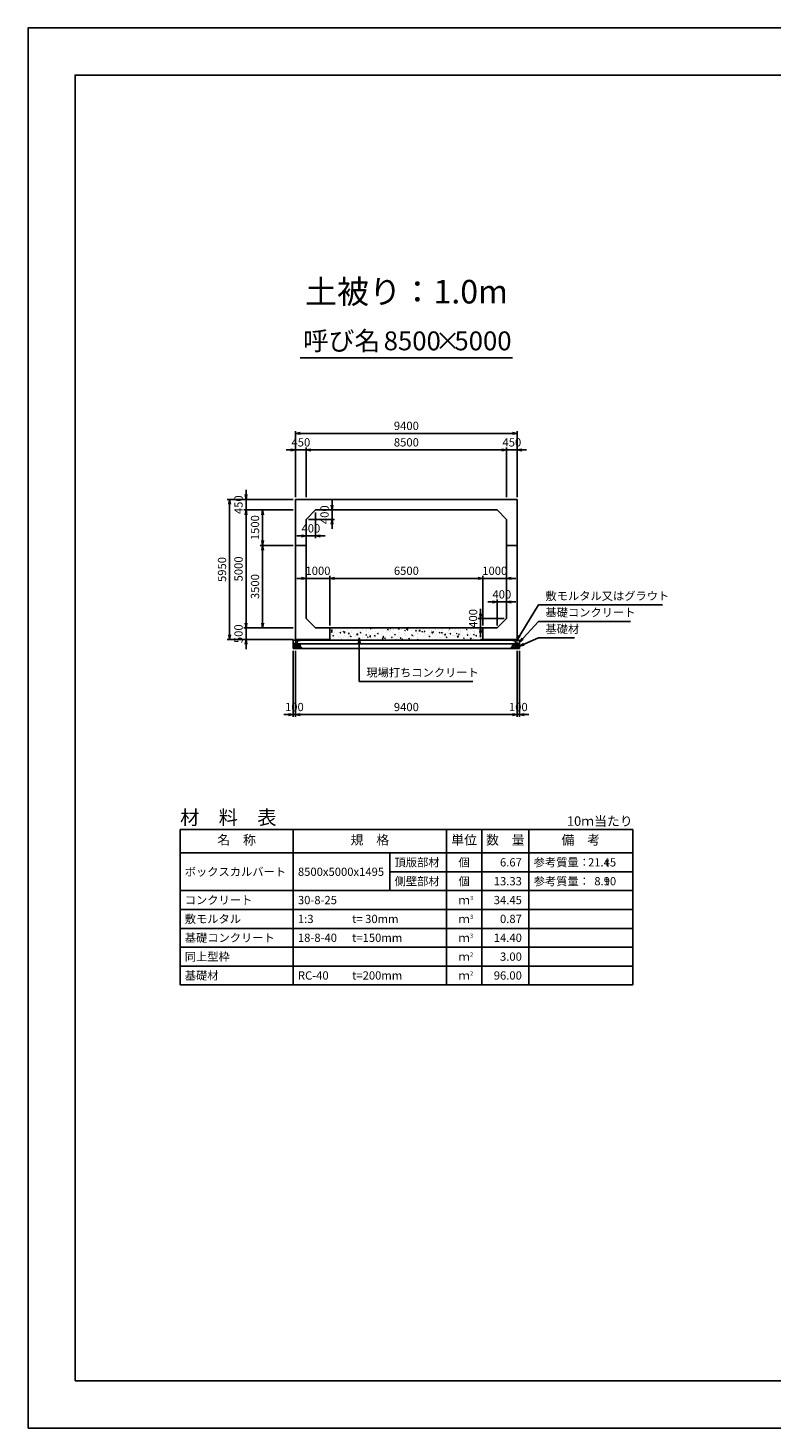
# Model space of a CAD drawing. Units: millimetres. Extents: x 0 to 84100, y 0 to 59400.
# Drawn here: x 0 to 31560, y 0 to 59400 of the extents above; entities that cross this region are included whole.
import ezdxf
from ezdxf.enums import TextEntityAlignment as Align

# ---------------------------------------------------------------- set-up
doc = ezdxf.new("R2010")
doc.units = ezdxf.units.MM
doc.header["$LTSCALE"] = 100
doc.header["$PDMODE"] = 3
doc.layers.add('D-DCR-HCHn', color=4, linetype='Continuous', lineweight=9)
for name, color, linetype in [('D-MTR', 7, 'Continuous'), ('D-MTR-FRAM', 7, 'Continuous'), ('D-MTR-LINE', 7, 'Continuous'), ('D-MTR-TXT', 7, 'Continuous'), ('D-STR-DIM', 7, 'Continuous'), ('D-STR-STRn', 1, 'Continuous'), ('D-STR-TXT', 7, 'Continuous'), ('D-TTL', 2, 'Continuous'), ('D-TTL-TXT', 7, 'Continuous')]:
    doc.layers.add(name, color=color, linetype=linetype)
doc.styles.add('ＭＳ ゴシック', font='MS Gothic.ttf')
doc.dimstyles.new('100', dxfattribs={"dimscale": 100, "dimtxt": 3.5, "dimasz": 2, "dimexe": 1, "dimexo": 1, "dimgap": 1, "dimtad": 1, "dimdec": 0, "dimdsep": 46, "dimtxsty": 'ＭＳ ゴシック', "dimblk": 'OPEN', "dimcen": -1, "dimaunit": 1, "dimadec": 4, "dimazin": 0, "dimtfac": 1, "dimtdec": 0, "dimtix": 1, "dimtmove": 2, "dimatfit": 0, "dimldrblk": 'OPEN', "dimfxl": 1, "dimarcsym": 0})

# ---------------------------------------------------------------- blocks, each defined once
blk = doc.blocks.new('_Open')
at = {"color": 0, "lineweight": -2}
for p, q in [((-1, 0.17), (0, 0)), ((-1, -0.17), (0, 0)), ((0, 0), (-1, 0))]:
    blk.add_line(p, q, dxfattribs=at)
blk = doc.blocks.new('*D3')
at = {"layer": 'D-STR-DIM', "color": 0, "lineweight": -2}
for p, q in [((12900, 39150), (12900, 39350)), ((12300, 38950), (13000, 38950)), ((12900, 38550), (12900, 38950)), ((11900, 38550), (13000, 38550)), ((12900, 38350), (12900, 38150))]:
    blk.add_line(p, q, dxfattribs=at)
at = {"layer": 'Defpoints', "color": 0}
for p in [(12200, 38950), (12900, 38950), (11800, 38550)]:
    blk.add_point(p, dxfattribs=at)
at = {"layer": 'D-STR-DIM', "color": 0, "lineweight": -2, "xscale": 200, "yscale": 200, "zscale": 200}
for p, rotation in [((12900, 38950), 270), ((12900, 38550), 90)]:
    blk.add_blockref('_Open', p, dxfattribs=dict(at, rotation=rotation))
at = {"layer": 'D-STR-DIM', "color": 0, "insert": (12625, 38750), "char_height": 350, "attachment_point": 5, "rotation": 90, "style": 'ＭＳ ゴシック'}
blk.add_mtext('400', dxfattribs=at)
blk = doc.blocks.new('*D4')
at = {"layer": 'D-STR-DIM', "color": 0, "lineweight": -2}
for p, q in [((12200, 38850), (12200, 37750)), ((11800, 38450), (11800, 37750)), ((11600, 37850), (11400, 37850)), ((12200, 37850), (11800, 37850)), ((12400, 37850), (12600, 37850))]:
    blk.add_line(p, q, dxfattribs=at)
at = {"layer": 'Defpoints', "color": 0}
for p in [(12200, 38950), (11800, 38550), (11800, 37850)]:
    blk.add_point(p, dxfattribs=at)
at = {"layer": 'D-STR-DIM', "color": 0, "lineweight": -2, "xscale": 200, "yscale": 200, "zscale": 200}
blk.add_blockref('_Open', (11800, 37850), dxfattribs=at)
at = {"layer": 'D-STR-DIM', "color": 0, "lineweight": -2, "xscale": 200, "yscale": 200, "zscale": 200, "rotation": 180}
blk.add_blockref('_Open', (12200, 37850), dxfattribs=at)
at = {"layer": 'D-STR-DIM', "color": 0, "insert": (12000, 38125), "char_height": 350, "attachment_point": 5, "style": 'ＭＳ ゴシック'}
blk.add_mtext('400', dxfattribs=at)
blk = doc.blocks.new('*D1')
at = {"layer": 'D-STR-DIM', "color": 0, "lineweight": -2}
for p, q in [((19200, 34550), (19200, 34750)), ((20200, 34350), (19100, 34350)), ((19800, 33950), (19100, 33950)), ((19200, 34350), (19200, 33950)), ((19200, 33750), (19200, 33550))]:
    blk.add_line(p, q, dxfattribs=at)
at = {"layer": 'Defpoints', "color": 0}
for p in [(19200, 33950), (19900, 33950), (20300, 34350)]:
    blk.add_point(p, dxfattribs=at)
at = {"layer": 'D-STR-DIM', "color": 0, "lineweight": -2, "xscale": 200, "yscale": 200, "zscale": 200}
for p, rotation in [((19200, 34350), 270), ((19200, 33950), 90)]:
    blk.add_blockref('_Open', p, dxfattribs=dict(at, rotation=rotation))
at = {"layer": 'D-STR-DIM', "color": 0, "insert": (18925, 34350), "char_height": 350, "attachment_point": 5, "rotation": 90, "style": 'ＭＳ ゴシック'}
blk.add_mtext('400', dxfattribs=at)
blk = doc.blocks.new('*D2')
at = {"layer": 'D-STR-DIM', "color": 0, "lineweight": -2}
for p, q in [((19700, 35050), (19500, 35050)), ((19900, 34050), (19900, 35150)), ((19900, 35050), (20300, 35050)), ((20300, 34450), (20300, 35150)), ((20500, 35050), (20700, 35050))]:
    blk.add_line(p, q, dxfattribs=at)
at = {"layer": 'Defpoints', "color": 0}
for p in [(20300, 35050), (19900, 33950), (20300, 34350)]:
    blk.add_point(p, dxfattribs=at)
at = {"layer": 'D-STR-DIM', "color": 0, "lineweight": -2, "xscale": 200, "yscale": 200, "zscale": 200}
blk.add_blockref('_Open', (19900, 35050), dxfattribs=at)
at = {"layer": 'D-STR-DIM', "color": 0, "lineweight": -2, "xscale": 200, "yscale": 200, "zscale": 200, "rotation": 180}
blk.add_blockref('_Open', (20300, 35050), dxfattribs=at)
at = {"layer": 'D-STR-DIM', "color": 0, "insert": (20100, 35325), "char_height": 350, "attachment_point": 5, "style": 'ＭＳ ゴシック'}
blk.add_mtext('400', dxfattribs=at)
blk = doc.blocks.new('*D5')
at = {"layer": 'D-STR-DIM', "color": 0, "lineweight": -2}
for p, q in [((11600, 36050), (11400, 36050)), ((11800, 36050), (12800, 36050)), ((12800, 34050), (12800, 36150)), ((13000, 36050), (13200, 36050))]:
    blk.add_line(p, q, dxfattribs=at)
at = {"layer": 'Defpoints', "color": 0}
for p in [(11800, 36050), (12800, 36050), (12800, 33950)]:
    blk.add_point(p, dxfattribs=at)
at = {"layer": 'D-STR-DIM', "color": 0, "lineweight": -2, "xscale": 200, "yscale": 200, "zscale": 200}
blk.add_blockref('_Open', (11800, 36050), dxfattribs=at)
at = {"layer": 'D-STR-DIM', "color": 0, "lineweight": -2, "xscale": 200, "yscale": 200, "zscale": 200, "rotation": 180}
blk.add_blockref('_Open', (12800, 36050), dxfattribs=at)
at = {"layer": 'D-STR-DIM', "color": 0, "insert": (12300, 36325), "char_height": 350, "attachment_point": 5, "style": 'ＭＳ ゴシック'}
blk.add_mtext('1000', dxfattribs=at)
blk = doc.blocks.new('*D6')
at = {"layer": 'D-STR-DIM', "color": 0, "lineweight": -2}
for p, q in [((12800, 34050), (12800, 36150)), ((13000, 36050), (19100, 36050)), ((19300, 34050), (19300, 36150))]:
    blk.add_line(p, q, dxfattribs=at)
at = {"layer": 'Defpoints', "color": 0}
for p in [(19300, 36050), (12800, 33950), (19300, 33950)]:
    blk.add_point(p, dxfattribs=at)
at = {"layer": 'D-STR-DIM', "color": 0, "lineweight": -2, "xscale": 200, "yscale": 200, "zscale": 200, "rotation": 180}
blk.add_blockref('_Open', (12800, 36050), dxfattribs=at)
at = {"layer": 'D-STR-DIM', "color": 0, "lineweight": -2, "xscale": 200, "yscale": 200, "zscale": 200}
blk.add_blockref('_Open', (19300, 36050), dxfattribs=at)
at = {"layer": 'D-STR-DIM', "color": 0, "insert": (16050, 36325), "char_height": 350, "attachment_point": 5, "style": 'ＭＳ ゴシック'}
blk.add_mtext('6500', dxfattribs=at)
blk = doc.blocks.new('*D7')
at = {"layer": 'D-STR-DIM', "color": 0, "lineweight": -2}
for p, q in [((19100, 36050), (18900, 36050)), ((19300, 34050), (19300, 36150)), ((19300, 36050), (20300, 36050)), ((20500, 36050), (20700, 36050))]:
    blk.add_line(p, q, dxfattribs=at)
at = {"layer": 'Defpoints', "color": 0}
for p in [(20300, 36050), (20300, 36050), (19300, 33950)]:
    blk.add_point(p, dxfattribs=at)
at = {"layer": 'D-STR-DIM', "color": 0, "lineweight": -2, "xscale": 200, "yscale": 200, "zscale": 200}
blk.add_blockref('_Open', (19300, 36050), dxfattribs=at)
at = {"layer": 'D-STR-DIM', "color": 0, "lineweight": -2, "xscale": 200, "yscale": 200, "zscale": 200, "rotation": 180}
blk.add_blockref('_Open', (20300, 36050), dxfattribs=at)
at = {"layer": 'D-STR-DIM', "color": 0, "insert": (19800, 36325), "char_height": 350, "attachment_point": 5, "style": 'ＭＳ ゴシック'}
blk.add_mtext('1000', dxfattribs=at)
blk = doc.blocks.new('*D8')
at = {"layer": 'D-STR-DIM', "color": 0, "lineweight": -2, "ltscale": 0.1}
for p, q in [((11250, 32970), (11250, 30170)), ((11350, 32970), (11350, 30170)), ((11050, 30270), (10850, 30270)), ((11250, 30270), (11350, 30270)), ((11550, 30270), (11750, 30270))]:
    blk.add_line(p, q, dxfattribs=at)
at = {"layer": 'Defpoints', "color": 0, "ltscale": 0.1}
for p in [(11250, 33070), (11350, 33070), (11350, 30270)]:
    blk.add_point(p, dxfattribs=at)
at = {"layer": 'D-STR-DIM', "color": 0, "lineweight": -2, "ltscale": 0.1, "xscale": 200, "yscale": 200, "zscale": 200}
blk.add_blockref('_Open', (11250, 30270), dxfattribs=at)
at = {"layer": 'D-STR-DIM', "color": 0, "lineweight": -2, "ltscale": 0.1, "xscale": 200, "yscale": 200, "zscale": 200, "rotation": 180}
blk.add_blockref('_Open', (11350, 30270), dxfattribs=at)
at = {"layer": 'D-STR-DIM', "color": 0, "ltscale": 0.1, "insert": (11300, 30545), "char_height": 350, "attachment_point": 5, "style": 'ＭＳ ゴシック'}
blk.add_mtext('100', dxfattribs=at)
blk = doc.blocks.new('*D9')
at = {"layer": 'D-STR-DIM', "color": 0, "lineweight": -2}
for p, q in [((11350, 32970), (11350, 30170)), ((20750, 32970), (20750, 30170)), ((11550, 30270), (20550, 30270))]:
    blk.add_line(p, q, dxfattribs=at)
at = {"layer": 'Defpoints', "color": 0}
for p in [(11350, 33070), (20750, 33070), (20750, 30270)]:
    blk.add_point(p, dxfattribs=at)
at = {"layer": 'D-STR-DIM', "color": 0, "lineweight": -2, "xscale": 200, "yscale": 200, "zscale": 200, "rotation": 180}
blk.add_blockref('_Open', (11350, 30270), dxfattribs=at)
at = {"layer": 'D-STR-DIM', "color": 0, "lineweight": -2, "xscale": 200, "yscale": 200, "zscale": 200}
blk.add_blockref('_Open', (20750, 30270), dxfattribs=at)
at = {"layer": 'D-STR-DIM', "color": 0, "insert": (16050, 30545), "char_height": 350, "attachment_point": 5, "style": 'ＭＳ ゴシック'}
blk.add_mtext('9400', dxfattribs=at)
blk = doc.blocks.new('*D10')
at = {"layer": 'D-STR-DIM', "color": 0, "lineweight": -2}
for p, q in [((20750, 32970), (20750, 30170)), ((20850, 32970), (20850, 30170)), ((20550, 30270), (20350, 30270)), ((20750, 30270), (20850, 30270)), ((21050, 30270), (21250, 30270))]:
    blk.add_line(p, q, dxfattribs=at)
at = {"layer": 'Defpoints', "color": 0}
for p in [(20750, 33070), (20850, 33070), (20850, 30270)]:
    blk.add_point(p, dxfattribs=at)
at = {"layer": 'D-STR-DIM', "color": 0, "lineweight": -2, "xscale": 200, "yscale": 200, "zscale": 200}
blk.add_blockref('_Open', (20750, 30270), dxfattribs=at)
at = {"layer": 'D-STR-DIM', "color": 0, "lineweight": -2, "xscale": 200, "yscale": 200, "zscale": 200, "rotation": 180}
blk.add_blockref('_Open', (20850, 30270), dxfattribs=at)
at = {"layer": 'D-STR-DIM', "color": 0, "insert": (20800, 30545), "char_height": 350, "attachment_point": 5, "style": 'ＭＳ ゴシック'}
blk.add_mtext('100', dxfattribs=at)
blk = doc.blocks.new('*D11')
at = {"layer": 'D-STR-DIM', "color": 0, "lineweight": -2, "ltscale": 0.1}
for p, q in [((11250, 33950), (9150, 33950)), ((9250, 34150), (9250, 34350)), ((9250, 33450), (9250, 33950)), ((11250, 33450), (9150, 33450)), ((9250, 33250), (9250, 33050))]:
    blk.add_line(p, q, dxfattribs=at)
at = {"layer": 'Defpoints', "color": 0, "ltscale": 0.1}
for p in [(9250, 33950), (11350, 33950), (11350, 33450)]:
    blk.add_point(p, dxfattribs=at)
at = {"layer": 'D-STR-DIM', "color": 0, "lineweight": -2, "ltscale": 0.1, "xscale": 200, "yscale": 200, "zscale": 200}
for p, rotation in [((9250, 33950), 270), ((9250, 33450), 90)]:
    blk.add_blockref('_Open', p, dxfattribs=dict(at, rotation=rotation))
at = {"layer": 'D-STR-DIM', "color": 0, "ltscale": 0.1, "insert": (8975, 33700), "char_height": 350, "attachment_point": 5, "rotation": 90, "style": 'ＭＳ ゴシック'}
blk.add_mtext('500', dxfattribs=at)
blk = doc.blocks.new('*D12')
at = {"layer": 'D-STR-DIM', "color": 0, "lineweight": -2}
for p, q in [((11250, 38950), (9150, 38950)), ((9250, 34150), (9250, 38750)), ((11250, 33950), (9150, 33950))]:
    blk.add_line(p, q, dxfattribs=at)
at = {"layer": 'Defpoints', "color": 0}
for p in [(9250, 38950), (11350, 38950), (11350, 33950)]:
    blk.add_point(p, dxfattribs=at)
at = {"layer": 'D-STR-DIM', "color": 0, "lineweight": -2, "xscale": 200, "yscale": 200, "zscale": 200}
for p, rotation in [((9250, 38950), 90), ((9250, 33950), 270)]:
    blk.add_blockref('_Open', p, dxfattribs=dict(at, rotation=rotation))
at = {"layer": 'D-STR-DIM', "color": 0, "insert": (8975, 36450), "char_height": 350, "attachment_point": 5, "rotation": 90, "style": 'ＭＳ ゴシック'}
blk.add_mtext('5000', dxfattribs=at)
blk = doc.blocks.new('*D13')
at = {"layer": 'D-STR-DIM', "color": 0, "lineweight": -2}
for p, q in [((9250, 39600), (9250, 39800)), ((11250, 39400), (9150, 39400)), ((9250, 38950), (9250, 39400)), ((11250, 38950), (9150, 38950)), ((9250, 38750), (9250, 38550))]:
    blk.add_line(p, q, dxfattribs=at)
at = {"layer": 'Defpoints', "color": 0}
for p in [(9250, 39400), (11350, 39400), (11350, 38950)]:
    blk.add_point(p, dxfattribs=at)
at = {"layer": 'D-STR-DIM', "color": 0, "lineweight": -2, "xscale": 200, "yscale": 200, "zscale": 200}
for p, rotation in [((9250, 39400), 270), ((9250, 38950), 90)]:
    blk.add_blockref('_Open', p, dxfattribs=dict(at, rotation=rotation))
at = {"layer": 'D-STR-DIM', "color": 0, "insert": (8975, 39175), "char_height": 350, "attachment_point": 5, "rotation": 90, "style": 'ＭＳ ゴシック'}
blk.add_mtext('450', dxfattribs=at)
blk = doc.blocks.new('*D14')
at = {"layer": 'D-STR-DIM', "color": 0, "lineweight": -2}
for p, q in [((11250, 39400), (8450, 39400)), ((8550, 33650), (8550, 39200)), ((11250, 33450), (8450, 33450))]:
    blk.add_line(p, q, dxfattribs=at)
at = {"layer": 'Defpoints', "color": 0}
for p in [(8550, 39400), (11350, 39400), (11350, 33450)]:
    blk.add_point(p, dxfattribs=at)
at = {"layer": 'D-STR-DIM', "color": 0, "lineweight": -2, "xscale": 200, "yscale": 200, "zscale": 200}
for p, rotation in [((8550, 39400), 90), ((8550, 33450), 270)]:
    blk.add_blockref('_Open', p, dxfattribs=dict(at, rotation=rotation))
at = {"layer": 'D-STR-DIM', "color": 0, "insert": (8275, 36425), "char_height": 350, "attachment_point": 5, "rotation": 90, "style": 'ＭＳ ゴシック'}
blk.add_mtext('5950', dxfattribs=at)
blk = doc.blocks.new('*D15')
at = {"layer": 'D-STR-DIM', "color": 0, "lineweight": -2}
for p, q in [((11250, 38950), (9850, 38950)), ((9950, 37650), (9950, 38750)), ((11250, 37450), (9850, 37450))]:
    blk.add_line(p, q, dxfattribs=at)
at = {"layer": 'Defpoints', "color": 0}
for p in [(9950, 38950), (11350, 38950), (11350, 37450)]:
    blk.add_point(p, dxfattribs=at)
at = {"layer": 'D-STR-DIM', "color": 0, "lineweight": -2, "xscale": 200, "yscale": 200, "zscale": 200}
for p, rotation in [((9950, 38950), 90), ((9950, 37450), 270)]:
    blk.add_blockref('_Open', p, dxfattribs=dict(at, rotation=rotation))
at = {"layer": 'D-STR-DIM', "color": 0, "insert": (9675, 38200), "char_height": 350, "attachment_point": 5, "rotation": 90, "style": 'ＭＳ ゴシック'}
blk.add_mtext('1500', dxfattribs=at)
blk = doc.blocks.new('*D16')
at = {"layer": 'D-STR-DIM', "color": 0, "lineweight": -2}
for p, q in [((11250, 37450), (9850, 37450)), ((9950, 37250), (9950, 34150)), ((11250, 33950), (9850, 33950))]:
    blk.add_line(p, q, dxfattribs=at)
at = {"layer": 'Defpoints', "color": 0}
for p in [(11350, 37450), (9950, 33950), (11350, 33950)]:
    blk.add_point(p, dxfattribs=at)
at = {"layer": 'D-STR-DIM', "color": 0, "lineweight": -2, "xscale": 200, "yscale": 200, "zscale": 200}
for p, rotation in [((9950, 37450), 90), ((9950, 33950), 270)]:
    blk.add_blockref('_Open', p, dxfattribs=dict(at, rotation=rotation))
at = {"layer": 'D-STR-DIM', "color": 0, "insert": (9675, 35700), "char_height": 350, "attachment_point": 5, "rotation": 90, "style": 'ＭＳ ゴシック'}
blk.add_mtext('3500', dxfattribs=at)
blk = doc.blocks.new('*D17')
at = {"layer": 'D-STR-DIM', "color": 0, "lineweight": -2, "ltscale": 0.1}
for p, q in [((11350, 39500), (11350, 41600)), ((11800, 39500), (11800, 41600)), ((11150, 41500), (10950, 41500)), ((11350, 41500), (11800, 41500)), ((12000, 41500), (12200, 41500))]:
    blk.add_line(p, q, dxfattribs=at)
at = {"layer": 'Defpoints', "color": 0, "ltscale": 0.1}
for p in [(11800, 41500), (11350, 39400), (11800, 39400)]:
    blk.add_point(p, dxfattribs=at)
at = {"layer": 'D-STR-DIM', "color": 0, "lineweight": -2, "ltscale": 0.1, "xscale": 200, "yscale": 200, "zscale": 200}
blk.add_blockref('_Open', (11350, 41500), dxfattribs=at)
at = {"layer": 'D-STR-DIM', "color": 0, "lineweight": -2, "ltscale": 0.1, "xscale": 200, "yscale": 200, "zscale": 200, "rotation": 180}
blk.add_blockref('_Open', (11800, 41500), dxfattribs=at)
at = {"layer": 'D-STR-DIM', "color": 0, "ltscale": 0.1, "insert": (11575, 41775), "char_height": 350, "attachment_point": 5, "style": 'ＭＳ ゴシック'}
blk.add_mtext('450', dxfattribs=at)
blk = doc.blocks.new('*D18')
at = {"layer": 'D-STR-DIM', "color": 0, "lineweight": -2}
for p, q in [((11800, 39500), (11800, 41600)), ((20300, 39500), (20300, 41600)), ((12000, 41500), (20100, 41500))]:
    blk.add_line(p, q, dxfattribs=at)
at = {"layer": 'Defpoints', "color": 0}
for p in [(20300, 41500), (11800, 39400), (20300, 39400)]:
    blk.add_point(p, dxfattribs=at)
at = {"layer": 'D-STR-DIM', "color": 0, "lineweight": -2, "xscale": 200, "yscale": 200, "zscale": 200, "rotation": 180}
blk.add_blockref('_Open', (11800, 41500), dxfattribs=at)
at = {"layer": 'D-STR-DIM', "color": 0, "lineweight": -2, "xscale": 200, "yscale": 200, "zscale": 200}
blk.add_blockref('_Open', (20300, 41500), dxfattribs=at)
at = {"layer": 'D-STR-DIM', "color": 0, "insert": (16050, 41775), "char_height": 350, "attachment_point": 5, "style": 'ＭＳ ゴシック'}
blk.add_mtext('8500', dxfattribs=at)
blk = doc.blocks.new('*D19')
at = {"layer": 'D-STR-DIM', "color": 0, "lineweight": -2}
for p, q in [((20300, 39500), (20300, 41600)), ((20750, 39500), (20750, 41600)), ((20100, 41500), (19900, 41500)), ((20300, 41500), (20750, 41500)), ((20950, 41500), (21150, 41500))]:
    blk.add_line(p, q, dxfattribs=at)
at = {"layer": 'Defpoints', "color": 0}
for p in [(20750, 41500), (20300, 39400), (20750, 39400)]:
    blk.add_point(p, dxfattribs=at)
at = {"layer": 'D-STR-DIM', "color": 0, "lineweight": -2, "xscale": 200, "yscale": 200, "zscale": 200}
blk.add_blockref('_Open', (20300, 41500), dxfattribs=at)
at = {"layer": 'D-STR-DIM', "color": 0, "lineweight": -2, "xscale": 200, "yscale": 200, "zscale": 200, "rotation": 180}
blk.add_blockref('_Open', (20750, 41500), dxfattribs=at)
at = {"layer": 'D-STR-DIM', "color": 0, "insert": (20525, 41775), "char_height": 350, "attachment_point": 5, "style": 'ＭＳ ゴシック'}
blk.add_mtext('450', dxfattribs=at)
blk = doc.blocks.new('*D20')
at = {"layer": 'D-STR-DIM', "color": 0, "lineweight": -2}
for p, q in [((11350, 39500), (11350, 42300)), ((11550, 42200), (20550, 42200)), ((20750, 39500), (20750, 42300))]:
    blk.add_line(p, q, dxfattribs=at)
at = {"layer": 'Defpoints', "color": 0}
for p in [(20750, 42200), (11350, 39400), (20750, 39400)]:
    blk.add_point(p, dxfattribs=at)
at = {"layer": 'D-STR-DIM', "color": 0, "lineweight": -2, "xscale": 200, "yscale": 200, "zscale": 200, "rotation": 180}
blk.add_blockref('_Open', (11350, 42200), dxfattribs=at)
at = {"layer": 'D-STR-DIM', "color": 0, "lineweight": -2, "xscale": 200, "yscale": 200, "zscale": 200}
blk.add_blockref('_Open', (20750, 42200), dxfattribs=at)
at = {"layer": 'D-STR-DIM', "color": 0, "insert": (16050, 42475), "char_height": 350, "attachment_point": 5, "style": 'ＭＳ ゴシック'}
blk.add_mtext('9400', dxfattribs=at)

msp = doc.modelspace()

# ---------------------------------------------------------------- hatches: boundary and pattern name
at = {"layer": 'D-DCR-HCHn'}
h = msp.add_hatch(dxfattribs=at)
h.set_pattern_fill('AR-CONC', color=256, scale=2, style=0)
h.set_pattern_definition([(50, (-250, -50), (364.3693, -31.8782), [38.1, -419.1]), (355, (-250, -50), (-70.4857, 382.1133), [30.48, -335.28]), (100.451, (-219.64, -52.66), (293.885, 350.2334), [32.38, -356.18]), (46.1842, (-250, 51.6), (542.158, -84.0847), [57.15, -628.65]), (96.6356, (-204.8, 44.6), (474.8085, 494.851), [48.57, -534.27]), (351.184, (-250, 51.6), (474.809, 494.85), [45.72, -502.92]), (21, (-199.2, 26.2), (303.2298, -204.531), [38.1, -419.1]), (326, (-199.2, 26.2), (123.604, 368.376), [30.48, -335.28]), (71.4514, (-173.93, 9.16), (426.833, 163.8457), [32.38, -356.18]), (37.5, (-250, -50), (6.1772, 169.11008), [0, -331.216, 0, -340.36, 0, -336.55]), (7.5, (-250, -50), (133.6393, 200.36115), [0, -194.056, 0, -323.596, 0, -128.27]), (327.5, (-363.28, -50), (271.1812, -11.4575), [0, -127, 0, -396.24, 0, -525.78]), (317.5, (-414.08, -50), (296.2584, 50.853), [0, -165.1, 0, -263.144, 0, -373.38])])
h.paths.add_polyline_path([(19300, 33420), (19300, 33950), (12800, 33950), (12800, 33420)])

# ---------------------------------------------------------------- linework, layer by layer
for points in [[(11301.2, 33261.6), (11280.4, 33266.2), (11261.9, 33257), (11259.6, 33236.2), (11264.2, 33220), (11287.3, 33213.1), (11303.5, 33213.1), (11310.4, 33224.6), (11310.4, 33250)], [(11319.7, 33263.9), (11312.8, 33243.1), (11315.1, 33220), (11298.9, 33194.6), (11319.7, 33183), (11342.8, 33194.6), (11356.7, 33213.1), (11361.3, 33243.1), (11356.7, 33259.3), (11342.8, 33266.2)], [(20780.3, 33263.9), (20787.2, 33243.1), (20784.9, 33220), (20801.1, 33194.6), (20780.3, 33183), (20757.2, 33194.6), (20743.3, 33213.1), (20738.7, 33243.1), (20743.3, 33259.3), (20757.2, 33266.2)], [(20798.8, 33261.6), (20819.6, 33266.2), (20838.1, 33257), (20840.4, 33236.2), (20835.8, 33220), (20812.7, 33213.1), (20796.5, 33213.1), (20789.6, 33224.6), (20789.6, 33250)], [(11257.3, 33203.8), (11250.3, 33183), (11259.6, 33169.1), (11282.7, 33166.8), (11298.5, 33173.6), (11292, 33189.9), (11296.6, 33199.2), (11287.3, 33208.4), (11273.5, 33213.1)], [(11301.2, 33127), (11318.3, 33152.7), (11316.1, 33159.1), (11292.6, 33165.5), (11271.2, 33163.4), (11256.2, 33150.6), (11254.1, 33135.6), (11256.2, 33120.6), (11273.3, 33116.3)], [(11309.7, 33073.5), (11324.7, 33079.9), (11329, 33101.3), (11320.4, 33116.3), (11305.4, 33120.6), (11286.2, 33118.4), (11264.8, 33109.9), (11254.1, 33097), (11254.1, 33082.1), (11260.5, 33073.5), (11286.2, 33075.6)], [(11324.3, 33183), (11312.8, 33173.8), (11317.4, 33166.8), (11333.6, 33166.8), (11340.5, 33169.1), (11345.1, 33178.4), (11338.2, 33185.3)], [(11361.1, 33127), (11371.8, 33152.7), (11363.2, 33163.4), (11337.5, 33163.4), (11326.8, 33159.1), (11316.1, 33144.1), (11316.1, 33131.3), (11326.8, 33114.2), (11339.7, 33112)], [(11356.8, 33079.9), (11356.8, 33105.6), (11346.1, 33112), (11335.4, 33105.6), (11333.3, 33090.6), (11335.4, 33077.8), (11350.4, 33073.5)], [(11359, 33208.4), (11347.4, 33180.7), (11356.7, 33169.1), (11384.4, 33169.1), (11396, 33173.8), (11407.5, 33189.9), (11407.5, 33203.8), (11396, 33222.3), (11382.1, 33224.6)], [(11397.5, 33075.6), (11403.9, 33094.9), (11401.7, 33116.3), (11416.7, 33139.9), (11397.5, 33150.6), (11376.1, 33139.9), (11363.2, 33122.7), (11358.9, 33094.9), (11363.2, 33079.9), (11376.1, 33073.5)], [(11393.2, 33150.6), (11403.9, 33159.1), (11399.6, 33165.5), (11384.6, 33165.5), (11378.2, 33163.4), (11373.9, 33154.8), (11380.3, 33148.4)], [(11414.6, 33077.8), (11433.8, 33073.5), (11451, 33082.1), (11453.1, 33101.3), (11451, 33124.9), (11427.4, 33132.3), (11412.4, 33128.6), (11406, 33112), (11406, 33088.5)], [(20685.4, 33077.8), (20666.2, 33073.5), (20649, 33082.1), (20646.9, 33101.3), (20649, 33124.9), (20672.6, 33132.3), (20687.6, 33128.6), (20694, 33112), (20694, 33088.5)], [(20702.5, 33075.6), (20696.1, 33094.9), (20698.3, 33116.3), (20683.3, 33139.9), (20702.5, 33150.6), (20723.9, 33139.9), (20736.8, 33122.7), (20741.1, 33094.9), (20736.8, 33079.9), (20723.9, 33073.5)], [(20741, 33208.4), (20752.6, 33180.7), (20743.3, 33169.1), (20715.6, 33169.1), (20704, 33173.8), (20692.5, 33189.9), (20692.5, 33203.8), (20704, 33222.3), (20717.9, 33224.6)], [(20706.8, 33150.6), (20696.1, 33159.1), (20700.4, 33165.5), (20715.4, 33165.5), (20721.8, 33163.4), (20726.1, 33154.8), (20719.7, 33148.4)], [(20738.9, 33127), (20728.2, 33152.7), (20736.8, 33163.4), (20762.5, 33163.4), (20773.2, 33159.1), (20783.9, 33144.1), (20783.9, 33131.3), (20773.2, 33114.2), (20760.3, 33112)], [(20743.2, 33079.9), (20743.2, 33105.6), (20753.9, 33112), (20764.6, 33105.6), (20766.7, 33090.6), (20764.6, 33077.8), (20749.6, 33073.5)], [(20775.7, 33183), (20787.2, 33173.8), (20782.6, 33166.8), (20766.4, 33166.8), (20759.5, 33169.1), (20754.9, 33178.4), (20761.8, 33185.3)], [(20790.3, 33073.5), (20775.3, 33079.9), (20771, 33101.3), (20779.6, 33116.3), (20794.6, 33120.6), (20813.8, 33118.4), (20835.2, 33109.9), (20845.9, 33097), (20845.9, 33082.1), (20839.5, 33073.5), (20813.8, 33075.6)], [(20798.8, 33127), (20781.7, 33152.7), (20783.9, 33159.1), (20807.4, 33165.5), (20828.8, 33163.4), (20843.8, 33150.6), (20845.9, 33135.6), (20843.8, 33120.6), (20826.7, 33116.3)], [(20842.7, 33203.8), (20849.7, 33183), (20840.4, 33169.1), (20817.3, 33166.8), (20801.5, 33173.6), (20808, 33189.9), (20803.4, 33199.2), (20812.7, 33208.4), (20826.5, 33213.1)]]:
    msp.add_lwpolyline(points, close=True, dxfattribs=at)
for points in [[(11393.4, 33268.5), (11376.1, 33266.4), (11364.3, 33258.7), (11364.6, 33239.8), (11370.5, 33226.1), (11385, 33226.2), (11405.1, 33229.2), (11414.8, 33243.7), (11424.1, 33253.5), (11426.9, 33264.3), (11414.1, 33268.5), (11393.1, 33268.5)], [(11482, 33229.6), (11476, 33235.1), (11474.9, 33240.8), (11478.4, 33253.3), (11488.7, 33267.6), (11511, 33266.1), (11532.6, 33255.8), (11547.2, 33235.6), (11545, 33222.5), (11538, 33215.7), (11526.8, 33213.2), (11510.5, 33217.5), (11489.3, 33224.5), (11482, 33229.6)], [(20618, 33229.6), (20624, 33235.1), (20625.1, 33240.8), (20621.6, 33253.3), (20611.3, 33267.6), (20589, 33266.1), (20567.4, 33255.8), (20552.8, 33235.6), (20555, 33222.5), (20562, 33215.7), (20573.2, 33213.2), (20589.5, 33217.5), (20610.7, 33224.5), (20618, 33229.6)], [(20706.6, 33268.5), (20723.9, 33266.4), (20735.7, 33258.7), (20735.4, 33239.8), (20729.5, 33226.1), (20715, 33226.2), (20694.9, 33229.2), (20685.2, 33243.7), (20675.9, 33253.5), (20673.1, 33264.3), (20685.9, 33268.5), (20706.9, 33268.5)], [(11463.2, 33129.5), (11427.8, 33136.1), (11412.8, 33148.3), (11408, 33167.3), (11422.7, 33181.6), (11451.3, 33189.7), (11473, 33176.8), (11487, 33159.3), (11483, 33141.7), (11463.2, 33129.5)], [(11423.4, 33186.2), (11410.7, 33190.6), (11409.4, 33218.7), (11422.5, 33247.4), (11439.4, 33263.5), (11471.4, 33257), (11474.1, 33221.9), (11463.8, 33209.9), (11435.7, 33194.3), (11423.4, 33186.2)], [(11454.8, 33195.7), (11456.5, 33189.6), (11462, 33185.2), (11474.2, 33183.3), (11485.3, 33189.8), (11495.6, 33199.1), (11504.9, 33207.3), (11504.6, 33213.5), (11498.7, 33218.9), (11484.2, 33220.4), (11471.5, 33214.4), (11462, 33205.2), (11457.3, 33200.6), (11454.8, 33195.7)], [(11462.4, 33123.6), (11477.3, 33132.6), (11503.4, 33132.3), (11524.9, 33113.5), (11528.6, 33084.9), (11514.9, 33074.2), (11478.1, 33071.9), (11461.7, 33081.6), (11457.2, 33104.1), (11462.4, 33123.6)], [(11543.4, 33161.8), (11548.7, 33166.9), (11555.5, 33175.7), (11557.1, 33183.3), (11553.1, 33197.7), (11539.1, 33208.7), (11518.9, 33207.9), (11491.7, 33193), (11482.1, 33180.8), (11485.2, 33166.8), (11494.8, 33160), (11503.6, 33159.1), (11517.4, 33159.5), (11530.8, 33161), (11543.4, 33161.8)], [(11500, 33135.3), (11504.2, 33138.4), (11507.7, 33143.5), (11507.8, 33150.4), (11503.4, 33156.1), (11495.8, 33158), (11489.4, 33156.2), (11487.7, 33150.4), (11486.9, 33144.8), (11487.9, 33137.5), (11494, 33134.1), (11500, 33135.3)], [(11527.6, 33120.3), (11517.9, 33125.1), (11510.9, 33133.8), (11510.7, 33145.1), (11514.9, 33155.6), (11530.2, 33157.6), (11545.1, 33158), (11559.5, 33152.5), (11561.8, 33143.3), (11549.5, 33132.2), (11534.6, 33123.1), (11527.6, 33120.3)], [(11560, 33072.5), (11544.8, 33074.3), (11534.9, 33079.8), (11530.8, 33092.7), (11530.9, 33105), (11540.2, 33121.7), (11558.2, 33132.8), (11585.7, 33128.4), (11607.5, 33120.3), (11612.6, 33096.1), (11608, 33078.3), (11586.9, 33072.9), (11560, 33072.5)], [(20540, 33072.5), (20555.2, 33074.3), (20565.1, 33079.8), (20569.2, 33092.7), (20569.1, 33105), (20559.8, 33121.7), (20541.8, 33132.8), (20514.3, 33128.4), (20492.5, 33120.3), (20487.4, 33096.1), (20492, 33078.3), (20513.1, 33072.9), (20540, 33072.5)], [(20572.4, 33120.3), (20582.1, 33125.1), (20589.1, 33133.8), (20589.3, 33145.1), (20585.1, 33155.6), (20569.8, 33157.6), (20554.9, 33158), (20540.5, 33152.5), (20538.2, 33143.3), (20550.5, 33132.2), (20565.4, 33123.1), (20572.4, 33120.3)], [(20556.6, 33161.8), (20551.3, 33166.9), (20544.5, 33175.7), (20542.9, 33183.3), (20546.9, 33197.7), (20560.9, 33208.7), (20581.1, 33207.9), (20608.3, 33193), (20617.9, 33180.8), (20614.8, 33166.8), (20605.2, 33160), (20596.4, 33159.1), (20582.6, 33159.5), (20569.2, 33161), (20556.6, 33161.8)], [(20637.6, 33123.6), (20622.7, 33132.6), (20596.6, 33132.3), (20575.1, 33113.5), (20571.4, 33084.9), (20585.1, 33074.2), (20621.9, 33071.9), (20638.3, 33081.6), (20642.8, 33104.1), (20637.6, 33123.6)], [(20600, 33135.3), (20595.8, 33138.4), (20592.3, 33143.5), (20592.2, 33150.4), (20596.6, 33156.1), (20604.2, 33158), (20610.6, 33156.2), (20612.3, 33150.4), (20613.1, 33144.8), (20612.1, 33137.5), (20606, 33134.1), (20600, 33135.3)], [(20645.2, 33195.7), (20643.5, 33189.6), (20638, 33185.2), (20625.8, 33183.3), (20614.7, 33189.8), (20604.4, 33199.1), (20595.1, 33207.3), (20595.4, 33213.5), (20601.3, 33218.9), (20615.8, 33220.4), (20628.5, 33214.4), (20638, 33205.2), (20642.7, 33200.6), (20645.2, 33195.7)], [(20636.8, 33129.5), (20672.2, 33136.1), (20687.2, 33148.3), (20692, 33167.3), (20677.3, 33181.6), (20648.7, 33189.7), (20627, 33176.8), (20613, 33159.3), (20617, 33141.7), (20636.8, 33129.5)], [(20676.6, 33186.2), (20689.3, 33190.6), (20690.6, 33218.7), (20677.5, 33247.4), (20660.6, 33263.5), (20628.6, 33257), (20625.9, 33221.9), (20636.2, 33209.9), (20664.3, 33194.3), (20676.6, 33186.2)]]:
    msp.add_lwpolyline(points, dxfattribs=at)
for centre, radius in [((11266.1, 33386.1), 4.5), ((11267.8, 33305.9), 4.5), ((11343.4, 33338.6), 4.5), ((11375, 33386.1), 11.2), ((11410, 33315), 11.2), ((11441.6, 33362.5), 4.5), ((11517.2, 33395.2), 4.5), ((11518.9, 33315), 4.5), ((20581.1, 33315), 4.5), ((20582.8, 33395.2), 4.5), ((20658.4, 33362.5), 4.5), ((20690, 33315), 11.2), ((20725, 33386.1), 11.2), ((20756.6, 33338.6), 4.5), ((20832.2, 33305.9), 4.5), ((20833.9, 33386.1), 4.5)]:
    msp.add_circle(centre, radius, dxfattribs=at)
at = {"layer": 'D-MTR-FRAM'}
for p, q in [((6450, 25400), (25650, 25400)), ((6450, 25400), (6450, 18800)), ((25650, 25400), (25650, 18800)), ((6450, 18800), (25650, 18800))]:
    msp.add_line(p, q, dxfattribs=at)
at = {"layer": 'D-MTR-LINE'}
for p, q in [((11250, 25400), (11250, 18800)), ((17750, 25400), (17750, 18800)), ((19250, 25400), (19250, 18800)), ((21250, 25400), (21250, 18800)), ((15350, 24400), (15350, 22800)), ((15350, 23600), (25650, 23600)), ((6450, 22800), (25650, 22800)), ((6450, 22000), (25650, 22000)), ((6450, 21200), (25650, 21200)), ((6450, 20400), (25650, 20400)), ((6450, 19600), (25650, 19600))]:
    msp.add_line(p, q, dxfattribs=at)
at = {"layer": 'D-MTR-LINE', "linetype": 'Continuous'}
msp.add_line((6450, 24400), (25650, 24400), dxfattribs=at)
at = {"layer": 'D-STR-STRn'}
for p, q in [((11350, 39400), (20750, 39400)), ((11350, 33450), (11350, 39400)), ((20750, 39400), (20750, 33450)), ((12200, 38950), (11800, 38550)), ((12200, 38950), (19900, 38950)), ((20300, 38550), (19900, 38950)), ((11800, 34350), (11800, 38550)), ((20300, 38550), (20300, 34350)), ((11350, 37450), (11800, 37450)), ((20300, 37450), (20750, 37450)), ((11800, 34350), (12200, 33950)), ((19900, 33950), (12200, 33950)), ((12800, 33420), (12800, 33950)), ((19300, 33950), (19300, 33420)), ((19900, 33950), (20300, 34350)), ((20850, 33420), (11250, 33420)), ((11250, 33070), (11250, 33420)), ((20850, 33270), (11250, 33270)), ((12800, 33450), (11350, 33450)), ((11350, 33450), (11350, 33420)), ((20750, 33450), (19300, 33450)), ((20750, 33450), (20750, 33420)), ((20850, 33420), (20850, 33070)), ((20850, 33070), (11250, 33070))]:
    msp.add_line(p, q, dxfattribs=at)
at = {"layer": 'D-TTL'}
for points in [[(0, 0), (84100, 0), (84100, 59400), (0, 59400)], [(2000, 2000), (82100, 2000), (82100, 57400), (2000, 57400)]]:
    msp.add_lwpolyline(points, close=True, dxfattribs=at)
at = {"layer": 'D-TTL-TXT', "ltscale": 0.25}
msp.add_line((11550, 45400), (20550, 45400), dxfattribs=at)

# ---------------------------------------------------------------- texts
at = {"layer": 'D-MTR', "style": 'ＭＳ ゴシック'}
msp.add_text('材\u3000料\u3000表', height=600, dxfattribs=at).set_placement((6450, 25600))
at = {"layer": 'D-MTR', "linetype": 'Continuous', "style": 'ＭＳ ゴシック'}
msp.add_text('10ｍ当たり', height=400, dxfattribs=at).set_placement((25650, 25550), align=Align.RIGHT)
at = {"layer": 'D-MTR-TXT', "style": 'ＭＳ ゴシック'}
for s, p in [('名\u3000称', (8850, 24900)), ('規\u3000格', (14500, 24900)), ('単位', (18500, 24900)), ('数\u3000量', (20250, 24900)), ('備\u3000考', (23450, 24900))]:
    msp.add_text(s, height=400, dxfattribs=at).set_placement(p, align=Align.MIDDLE)
for s, p in [('ボックスカルバート', (6650, 23600)), ('8500x5000x1495', (11450, 23600)), ('頂版部材', (15550, 24000)), ('参考質量：      t', (21450, 24000)), ('側壁部材', (15550, 23200)), ('参考質量：      t', (21450, 23200)), ('コンクリート', (6650, 22400)), ('30-8-25', (11450, 22400)), ('敷モルタル', (6650, 21600)), ('1:3', (11450, 21600)), ('t= 30mm', (13750, 21600)), ('基礎コンクリート', (6650, 20800)), ('18-8-40', (11450, 20800)), ('t=150mm', (13750, 20800)), ('同上型枠', (6650, 20000)), ('基礎材', (6650, 19200)), ('RC-40', (11450, 19200)), ('t=200mm', (13750, 19200))]:
    msp.add_text(s, height=350, dxfattribs=at).set_placement(p, align=Align.MIDDLE_LEFT)
for s, p in [('個', (18500, 24000)), ('個', (18500, 23200)), ('ｍ', (18500, 22400)), ('ｍ', (18500, 21600)), ('ｍ', (18500, 20800)), ('ｍ', (18500, 20000)), ('ｍ', (18500, 19200))]:
    msp.add_text(s, height=350, dxfattribs=at).set_placement(p, align=Align.MIDDLE_CENTER)
for s, p in [('6.67', (20950, 24000)), ('21.45', (24950, 24000)), ('13.33', (20950, 23200)), ('8.90', (24950, 23200)), ('34.45', (20950, 22400)), ('0.87', (20950, 21600)), ('14.40', (20950, 20800)), ('3.00', (20950, 20000)), ('96.00', (20950, 19200))]:
    msp.add_text(s, height=350, dxfattribs=at).set_placement(p, align=Align.MIDDLE_RIGHT)
for s, p in [('3', (18750, 22400)), ('3', (18750, 21600)), ('3', (18750, 20800)), ('2', (18750, 20000)), ('2', (18750, 19200))]:
    msp.add_text(s, height=175, dxfattribs=at).set_placement(p)
at = {"layer": 'D-STR-TXT', "char_height": 350, "attachment_point": 7, "style": 'ＭＳ ゴシック'}
for s, insert in [('敷モルタル又はグラウト', (21950, 35020)), ('基礎コンクリート', (21950, 34320)), ('基礎材', (21950, 33620)), ('現場打ちコンクリート', (14350, 31770))]:
    msp.add_mtext(s, dxfattribs=dict(at, insert=insert))
at = {"layer": 'D-TTL-TXT', "style": 'ＭＳ ゴシック'}
for s, height, p in [('土被り：1.0m', 1000, (16050, 47400)), ('呼び名', 800, (13300, 45475)), ('8500', 800, (16300, 45475)), ('×', 800, (17800, 45475)), ('5000', 800, (19300, 45475))]:
    msp.add_text(s, height=height, dxfattribs=at).set_placement(p, align=Align.BOTTOM_CENTER)

# ---------------------------------------------------------------- dimensions: what is measured, and where the dimension line sits
at = {"layer": 'D-STR-DIM'}
for base, p1, p2, picture, middle in [((20750, 42200), (11350, 39400), (20750, 39400), '*D20', (16050, 42475)), ((20300, 41500), (11800, 39400), (20300, 39400), '*D18', (16050, 41775)), ((20750, 41500), (20300, 39400), (20750, 39400), '*D19', (20525, 41775)), ((11800, 37850), (12200, 38950), (11800, 38550), '*D4', (12000, 38125)), ((12800, 36050), (11800, 36050), (12800, 33950), '*D5', (12300, 36325)), ((19300, 36050), (12800, 33950), (19300, 33950), '*D6', (16050, 36325)), ((20300, 36050), (19300, 33950), (20300, 36050), '*D7', (19800, 36325)), ((20750, 30270), (11350, 33070), (20750, 33070), '*D9', (16050, 30545)), ((20850, 30270), (20750, 33070), (20850, 33070), '*D10', (20800, 30545))]:
    dim = msp.add_linear_dim(base=base, p1=p1, p2=p2, dimstyle='100', dxfattribs=at)
    dim.commit()
    dim.dimension.update_dxf_attribs({"geometry": picture, "text_midpoint": middle})
at = {"layer": 'D-STR-DIM', "ltscale": 0.1}
for base, p1, p2, picture, middle in [((11800, 41500), (11350, 39400), (11800, 39400), '*D17', (11575, 41775)), ((11350, 30270), (11250, 33070), (11350, 33070), '*D8', (11300, 30545))]:
    dim = msp.add_linear_dim(base=base, p1=p1, p2=p2, dimstyle='100', dxfattribs=at)
    dim.commit()
    dim.dimension.update_dxf_attribs({"geometry": picture, "text_midpoint": middle})
at = {"layer": 'D-STR-DIM'}
for base, p1, p2, angle, picture, middle in [((9250, 39400), (11350, 38950), (11350, 39400), 90, '*D13', (8975, 39175)), ((8550, 39400), (11350, 33450), (11350, 39400), 90, '*D14', (8275, 36425)), ((12900, 38950), (11800, 38550), (12200, 38950), 90, '*D3', (12625, 38750)), ((9250, 38950), (11350, 33950), (11350, 38950), 90, '*D12', (8975, 36450)), ((9950, 38950), (11350, 37450), (11350, 38950), 90, '*D15', (9675, 38200)), ((9950, 33950), (11350, 37450), (11350, 33950), 90, '*D16', (9675, 35700)), ((20300, 35050), (19900, 33950), (20300, 34350), 180, '*D2', (20100, 35325))]:
    dim = msp.add_linear_dim(base=base, p1=p1, p2=p2, angle=angle, dimstyle='100', dxfattribs=at)
    dim.commit()
    dim.dimension.update_dxf_attribs({"geometry": picture, "text_midpoint": middle})
dim = msp.add_linear_dim(base=(19200, 33950), p1=(20300, 34350), p2=(19900, 33950), angle=270, dimstyle='100', dxfattribs=at)
dim.commit()
dim.dimension.update_dxf_attribs({"geometry": '*D1', "text_midpoint": (18925, 34350), "dimtype": 160})
at = {"layer": 'D-STR-DIM', "ltscale": 0.1}
dim = msp.add_linear_dim(base=(9250, 33950), p1=(11350, 33450), p2=(11350, 33950), angle=90, dimstyle='100', dxfattribs=at)
dim.commit()
dim.dimension.update_dxf_attribs({"geometry": '*D11', "text_midpoint": (8975, 33700)})

# ---------------------------------------------------------------- leaders
at = {"layer": 'D-STR-TXT', "annotation_type": 0, "has_hookline": 1, "hookline_direction": 0}
for points, text_width in [([(20750, 33435), (21650, 34920), (21850, 34920)], 4967.5), ([(20850, 33345), (21650, 34220), (21850, 34220)], 3603), ([(14050, 33520), (14050, 31670), (14250, 31670)], 4512.7), ([(20850, 33170), (21650, 33520), (21850, 33520)], 1229.4)]:
    msp.add_leader(points, dimstyle='100', dxfattribs=dict(at, text_width=text_width))

doc.saveas('drawing.dxf')
